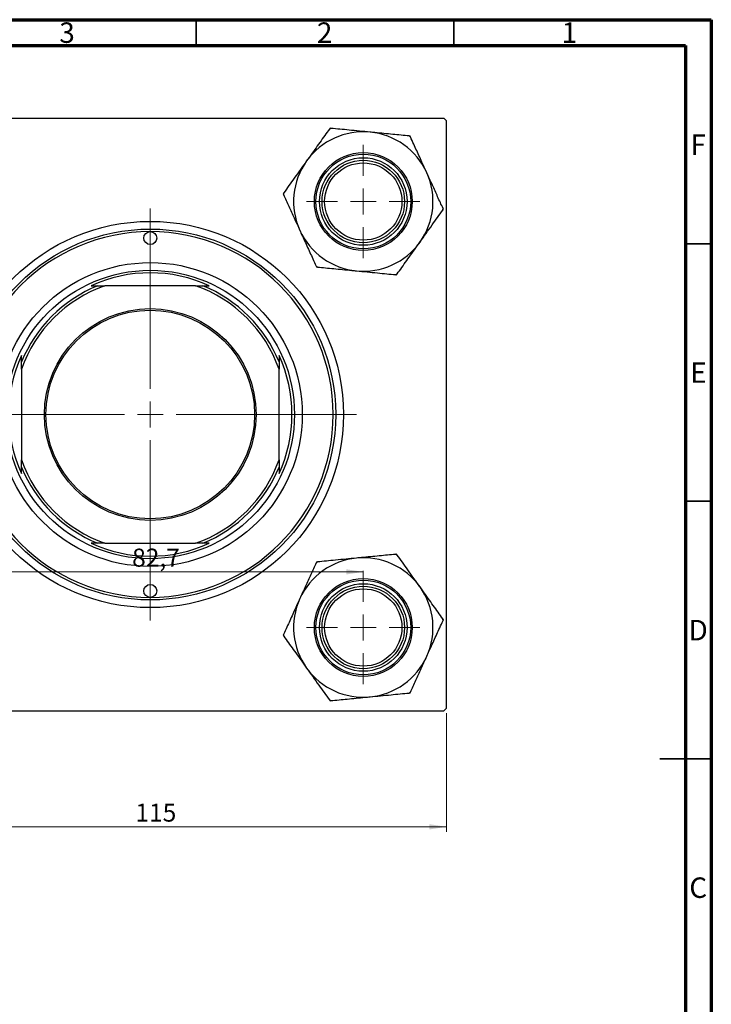
# Model space of a CAD drawing. Units: millimetres. Extents: x 2 to 461, y -45 to 292.
# Drawn here: x 281 to 415, y 101 to 292 of the extents above; entities that cross this region are included whole.
import ezdxf

# ---------------------------------------------------------------- set-up
doc = ezdxf.new("R2010")
doc.units = ezdxf.units.MM
doc.styles.add('SLDTEXTSTYLE0', font='TXT', dxfattribs={"width": 0.75})
doc.dimstyles.new('SLDDIMSTYLE0', dxfattribs={"dimtxt": 3.5, "dimasz": 3.302, "dimexe": 0, "dimexo": 0.0625, "dimgap": 0.875, "dimtad": 1, "dimdec": 0, "dimrnd": 1e-09, "dimzin": 12, "dimdsep": 46, "dimtxsty": 'SLDTEXTSTYLE0', "dimsah": 1, "dimcen": 0.09, "dimadec": 0, "dimazin": 3, "dimtfac": 1, "dimtdec": 0, "dimtofl": 0, "dimtmove": 0, "dimatfit": 3, "dimfxl": 1, "dimfrac": 2, "dimtolj": 1, "dimtzin": 12, "dimarcsym": 0})
doc.dimstyles.new('SLDDIMSTYLE1', dxfattribs={"dimtxt": 3.5, "dimasz": 3.302, "dimexe": 0, "dimexo": 0.0625, "dimgap": 0.875, "dimtad": 1, "dimdec": 1, "dimrnd": 1e-09, "dimzin": 12, "dimdsep": 46, "dimtxsty": 'SLDTEXTSTYLE0', "dimsah": 1, "dimcen": 0.09, "dimadec": 0, "dimazin": 3, "dimtfac": 1, "dimtdec": 1, "dimtofl": 0, "dimtmove": 0, "dimatfit": 3, "dimfxl": 1, "dimfrac": 2, "dimtolj": 1, "dimtzin": 12, "dimarcsym": 0})

# ---------------------------------------------------------------- blocks, each defined once
blk = doc.blocks.new('_D_1')
at = {"color": 7, "linetype": 'Continuous', "lineweight": 0}
for p, q in [((248.61, 157.35), (248.61, 134.3)), ((363.61, 157.35), (363.61, 134.3)), ((248.61, 135.3), (363.61, 135.3))]:
    blk.add_line(p, q, dxfattribs=at)
at = {"color": 7, "linetype": 'Continuous', "lineweight": 18}
for points in [[(248.61, 135.3), (251.91, 134.79), (251.91, 135.81)], [(363.61, 135.3), (360.3, 135.81), (360.3, 134.79)]]:
    blk.add_solid(points, dxfattribs=at)
at = {"color": 7, "linetype": 'Continuous', "lineweight": 18, "insert": (303.22, 139.81), "char_height": 3.5, "attachment_point": 1, "style": 'SLDTEXTSTYLE0'}
blk.add_mtext('115', dxfattribs=at)
blk = doc.blocks.new('_D_3')
at = {"color": 7, "linetype": 'Continuous', "lineweight": 0}
for p, q in [((264.76, 185.5), (264.76, 185.8)), ((347.46, 184.8), (264.76, 184.8))]:
    blk.add_line(p, q, dxfattribs=at)
at = {"color": 7, "linetype": 'Continuous', "lineweight": 18}
for points in [[(264.76, 184.8), (268.06, 184.29), (268.06, 185.31)], [(347.46, 184.8), (344.15, 185.31), (344.15, 184.29)]]:
    blk.add_solid(points, dxfattribs=at)
at = {"color": 7, "linetype": 'Continuous', "lineweight": 18, "insert": (302.59, 189.31), "char_height": 3.5, "attachment_point": 1, "style": 'SLDTEXTSTYLE0'}
blk.add_mtext('82,7', dxfattribs=at)
blk = doc.blocks.new('SW_CENTERMARKSYMBOL_0')
at = {"color": 0, "linetype": 'Continuous', "lineweight": 18}
for p, q in [((0, 5), (0, 11)), ((0, 0), (0, 2.5)), ((-5, 0), (-11, 0)), ((0, 0), (-2.5, 0)), ((0, 0), (0, -2.5)), ((0, 0), (2.5, 0)), ((5, 0), (11, 0)), ((0, -5), (0, -11))]:
    blk.add_line(p, q, dxfattribs=at)
blk = doc.blocks.new('SW_CENTERMARKSYMBOL_1')
at = {"color": 0, "linetype": 'Continuous', "lineweight": 18}
for p, q in [((0, 5), (0, 40)), ((0, 0), (0, 2.5)), ((-5, 0), (-40, 0)), ((0, 0), (-2.5, 0)), ((0, 0), (0, -2.5)), ((0, 0), (2.5, 0)), ((5, 0), (40, 0)), ((0, -5), (0, -40))]:
    blk.add_line(p, q, dxfattribs=at)
blk = doc.blocks.new('SW_CENTERMARKSYMBOL_4')
at = {"color": 0, "linetype": 'Continuous', "lineweight": 18}
for p, q in [((0, 5), (0, 11)), ((0, 0), (0, 2.5)), ((-5, 0), (-11, 0)), ((0, 0), (-2.5, 0)), ((0, 0), (0, -2.5)), ((0, 0), (2.5, 0)), ((5, 0), (11, 0)), ((0, -5), (0, -11))]:
    blk.add_line(p, q, dxfattribs=at)

msp = doc.modelspace()

# ---------------------------------------------------------------- linework, layer by layer
at = {"color": 7, "linetype": 'Continuous', "lineweight": 70}
for p, q in [((15, 292), (415, 292)), ((415, 292), (415, 5)), ((20, 287), (410, 287)), ((410, 287), (410, 10))]:
    msp.add_line(p, q, dxfattribs=at)
at = {"color": 7, "linetype": 'Continuous', "lineweight": 35}
for p, q in [((315, 287), (315, 292)), ((365, 287), (365, 292)), ((410, 248.5), (415, 248.5)), ((410, 198.5), (415, 198.5)), ((415, 148.5), (405, 148.5)), ((410, 148.5), (415, 148.5))]:
    msp.add_line(p, q, dxfattribs=at)
at = {"color": 7, "linetype": 'Continuous', "lineweight": 25}
for p, q in [((249.11, 272.85), (363.11, 272.85)), ((363.61, 272.35), (363.11, 272.85)), ((363.61, 158.35), (363.61, 272.35)), ((341, 270.92), (340.89, 270.77)), ((341.18, 270.9), (341, 270.92)), ((356.54, 269.41), (356.36, 269.43)), ((356.62, 269.24), (356.54, 269.41)), ((332.02, 258.37), (331.91, 258.22)), ((331.91, 258.22), (331.99, 258.05)), ((362.89, 255.04), (363, 255.19)), ((363, 255.19), (362.93, 255.36)), ((338.29, 244.17), (338.37, 244)), ((338.37, 244), (338.56, 243.98)), ((353.73, 242.5), (353.92, 242.48)), ((353.92, 242.48), (354.03, 242.63)), ((294.65, 240.35), (295.91, 240.35)), ((295.91, 240.35), (297.32, 240.35)), ((314.9, 240.35), (297.32, 240.35)), ((314.9, 240.35), (316.3, 240.35)), ((316.3, 240.35), (317.56, 240.35)), ((281.11, 225.55), (281.11, 226.81)), ((331.11, 226.81), (331.11, 225.55)), ((281.11, 224.14), (281.11, 225.55)), ((281.11, 224.14), (281.11, 206.56)), ((331.11, 225.55), (331.11, 224.14)), ((331.11, 206.56), (331.11, 224.14)), ((281.11, 205.15), (281.11, 206.56)), ((331.11, 206.56), (331.11, 205.15)), ((281.11, 203.9), (281.11, 205.15)), ((331.11, 205.15), (331.11, 203.9)), ((295.91, 190.35), (294.65, 190.35)), ((297.32, 190.35), (295.91, 190.35)), ((297.32, 190.35), (314.9, 190.35)), ((316.3, 190.35), (314.9, 190.35)), ((317.56, 190.35), (316.3, 190.35)), ((353.92, 188.22), (353.73, 188.2)), ((354.03, 188.07), (353.92, 188.22)), ((338.37, 186.71), (338.29, 186.54)), ((338.56, 186.73), (338.37, 186.71)), ((363, 175.52), (362.89, 175.67)), ((362.93, 175.35), (363, 175.52)), ((331.99, 172.66), (331.91, 172.49)), ((331.91, 172.49), (332.02, 172.34)), ((356.36, 161.28), (356.54, 161.3)), ((356.54, 161.3), (356.62, 161.47)), ((340.89, 159.93), (341, 159.78)), ((341, 159.78), (341.18, 159.8)), ((249.11, 157.85), (363.11, 157.85)), ((363.11, 157.85), (363.61, 158.35))]:
    msp.add_line(p, q, dxfattribs=at)
for centre, radius in [((347.46, 256.7), 9.5), ((347.46, 256.7), 9.2), ((347.46, 256.7), 8.5), ((347.46, 256.7), 8), ((347.46, 256.7), 7.5), ((306.11, 215.35), 37.5), ((306.11, 215.35), 36), ((306.11, 249.6), 1.25), ((306.11, 215.35), 29.5), ((306.11, 215.35), 28), ((306.11, 215.35), 20.55), ((306.11, 215.35), 20.25), ((306.11, 181.1), 1.25), ((347.46, 174), 9.5), ((347.46, 174), 9.2), ((347.46, 174), 8.5), ((347.46, 174), 8), ((347.46, 174), 7.5)]:
    msp.add_circle(centre, radius, dxfattribs=at)
for centre, radius, start, end in [((347.46, 256.7), 13.53, 84.4358, 144.4358), ((347.46, 256.7), 15.53, 113.838, 115.0335), ((347.46, 256.7), 13.53, 24.4358, 84.4358), ((347.46, 256.7), 15.53, 53.838, 55.0335), ((347.46, 256.7), 13.53, 144.4358, 204.4358), ((347.46, 256.7), 13.53, 324.4358, 24.4358), ((347.46, 256.7), 15.53, 173.838, 175.0335), ((347.46, 256.7), 15.53, 353.838, 355.0335), ((306.11, 215.35), 35.5, 90, 270), ((306.11, 215.35), 35.5, 270, 90), ((347.46, 256.7), 13.53, 204.4358, 264.4358), ((347.46, 256.7), 13.53, 264.4358, 324.4358), ((306.11, 215.35), 27.5, 65.38, 114.62), ((347.46, 256.7), 15.53, 233.838, 235.0335), ((347.46, 256.7), 15.53, 293.838, 295.0335), ((306.11, 215.35), 26.5, 109.37, 160.63), ((306.11, 215.35), 27, 112.1916, 157.8084), ((306.11, 215.35), 26.5, 19.37, 70.63), ((306.11, 215.35), 27, 22.1916, 67.8084), ((306.11, 215.35), 27.5, 155.38, 204.62), ((306.11, 215.35), 27.5, 335.38, 24.62), ((306.11, 215.35), 26.5, 199.37, 250.63), ((306.11, 215.35), 26.5, 289.37, 340.63), ((306.11, 215.35), 27, 202.1916, 247.8084), ((306.11, 215.35), 27, 292.1916, 337.8084), ((306.11, 215.35), 27.5, 245.38, 294.62), ((347.46, 174), 13.53, 95.5642, 155.5642), ((347.46, 174), 13.53, 35.5642, 95.5642), ((347.46, 174), 15.53, 64.9665, 66.162), ((347.46, 174), 15.53, 124.9665, 126.162), ((347.46, 174), 13.53, 335.5642, 35.5642), ((347.46, 174), 13.53, 155.5642, 215.5642), ((347.46, 174), 15.53, 4.9665, 6.162), ((347.46, 174), 15.53, 184.9665, 186.162), ((347.46, 174), 13.53, 275.5642, 335.5642), ((347.46, 174), 13.53, 215.5642, 275.5642), ((347.46, 174), 15.53, 304.9665, 306.162), ((347.46, 174), 15.53, 244.9665, 246.162)]:
    msp.add_arc(centre, radius, start, end, dxfattribs=at)
for points, knots in [([(340.89, 270.77), (340.28, 269.92), (339.35, 268.63), (338.03, 266.78), (337.17, 265.57), (336.64, 264.83), (336.45, 264.57)], [0, 0, 0, 0, 0.432923, 0.655585, 0.881153, 1, 1, 1, 1]), ([(348.77, 270.17), (348.09, 270.23), (346.71, 270.37), (344.13, 270.62), (342.34, 270.79), (341.18, 270.9)], [0, 0, 0, 0, 0.258128, 0.521716, 1, 1, 1, 1]), ([(356.36, 269.43), (355.31, 269.53), (353.73, 269.68), (351.47, 269.9), (349.99, 270.05), (349.08, 270.14), (348.77, 270.17)], [0, 0, 0, 0, 0.432923, 0.655585, 0.881153, 1, 1, 1, 1]), ([(359.77, 262.3), (359.7, 262.45), (359.24, 263.46), (358.39, 265.35), (357.41, 267.5), (356.83, 268.77), (356.62, 269.24)], [0, 0, 0, 0, 0.063553, 0.418563, 0.785867, 1, 1, 1, 1]), ([(336.45, 264.57), (336.06, 264.01), (335.25, 262.89), (333.74, 260.78), (332.69, 259.31), (332.02, 258.37)], [0, 0, 0, 0, 0.258128, 0.521716, 1, 1, 1, 1]), ([(362.93, 255.36), (362.58, 256.11), (361.92, 257.57), (360.86, 259.91), (360.14, 261.49), (359.77, 262.3)], [0, 0, 0, 0, 0.342327, 0.666649, 1, 1, 1, 1]), ([(331.99, 258.05), (332.33, 257.29), (332.99, 255.83), (334.05, 253.5), (334.78, 251.91), (335.14, 251.11)], [0, 0, 0, 0, 0.342327, 0.666649, 1, 1, 1, 1]), ([(358.46, 248.83), (358.86, 249.39), (359.66, 250.51), (361.17, 252.63), (362.22, 254.09), (362.89, 255.04)], [0, 0, 0, 0, 0.258128, 0.521716, 1, 1, 1, 1]), ([(335.14, 251.11), (335.21, 250.95), (335.67, 249.94), (336.53, 248.06), (337.51, 245.9), (338.08, 244.63), (338.29, 244.17)], [0, 0, 0, 0, 0.063553, 0.418563, 0.785867, 1, 1, 1, 1]), ([(354.03, 242.63), (354.64, 243.49), (355.56, 244.78), (356.88, 246.62), (357.75, 247.84), (358.28, 248.58), (358.46, 248.83)], [0, 0, 0, 0, 0.432923, 0.655585, 0.881153, 1, 1, 1, 1]), ([(338.56, 243.98), (339.6, 243.88), (341.18, 243.72), (343.44, 243.5), (344.92, 243.36), (345.83, 243.27), (346.15, 243.24)], [0, 0, 0, 0, 0.432923, 0.655585, 0.881153, 1, 1, 1, 1]), ([(346.15, 243.24), (346.83, 243.17), (348.2, 243.04), (350.79, 242.79), (352.58, 242.61), (353.73, 242.5)], [0, 0, 0, 0, 0.258128, 0.521716, 1, 1, 1, 1]), ([(346.15, 187.47), (345.46, 187.4), (344.09, 187.27), (341.5, 187.01), (339.71, 186.84), (338.56, 186.73)], [0, 0, 0, 0, 0.258128, 0.521716, 1, 1, 1, 1]), ([(353.73, 188.2), (352.69, 188.1), (351.11, 187.95), (348.85, 187.73), (347.37, 187.58), (346.46, 187.5), (346.15, 187.47)], [0, 0, 0, 0, 0.432923, 0.655585, 0.881153, 1, 1, 1, 1]), ([(358.46, 181.87), (358.06, 182.43), (357.26, 183.55), (355.75, 185.66), (354.7, 187.13), (354.03, 188.07)], [0, 0, 0, 0, 0.258128, 0.521716, 1, 1, 1, 1]), ([(338.29, 186.54), (337.95, 185.79), (337.29, 184.32), (336.23, 181.99), (335.51, 180.4), (335.14, 179.6)], [0, 0, 0, 0, 0.342327, 0.666649, 1, 1, 1, 1]), ([(362.89, 175.67), (362.28, 176.52), (361.36, 177.81), (360.04, 179.66), (359.17, 180.87), (358.64, 181.61), (358.46, 181.87)], [0, 0, 0, 0, 0.432923, 0.655585, 0.881153, 1, 1, 1, 1]), ([(335.14, 179.6), (335.07, 179.44), (334.61, 178.44), (333.76, 176.55), (332.78, 174.39), (332.2, 173.13), (331.99, 172.66)], [0, 0, 0, 0, 0.063553, 0.418563, 0.785867, 1, 1, 1, 1]), ([(359.77, 168.41), (359.84, 168.56), (360.3, 169.57), (361.16, 171.46), (362.14, 173.61), (362.71, 174.88), (362.93, 175.35)], [0, 0, 0, 0, 0.063553, 0.418563, 0.785867, 1, 1, 1, 1]), ([(332.02, 172.34), (332.63, 171.48), (333.55, 170.19), (334.87, 168.35), (335.74, 167.13), (336.27, 166.39), (336.45, 166.13)], [0, 0, 0, 0, 0.432923, 0.655585, 0.881153, 1, 1, 1, 1]), ([(356.62, 161.47), (356.96, 162.22), (357.63, 163.68), (358.69, 166.02), (359.41, 167.6), (359.77, 168.41)], [0, 0, 0, 0, 0.342327, 0.666649, 1, 1, 1, 1]), ([(336.45, 166.13), (336.85, 165.58), (337.65, 164.45), (339.16, 162.34), (340.21, 160.88), (340.89, 159.93)], [0, 0, 0, 0, 0.258128, 0.521716, 1, 1, 1, 1]), ([(348.77, 160.54), (349.45, 160.6), (350.82, 160.74), (353.41, 160.99), (355.2, 161.17), (356.36, 161.28)], [0, 0, 0, 0, 0.258128, 0.521716, 1, 1, 1, 1]), ([(341.18, 159.8), (342.22, 159.9), (343.8, 160.05), (346.06, 160.27), (347.55, 160.42), (348.46, 160.51), (348.77, 160.54)], [0, 0, 0, 0, 0.432923, 0.655585, 0.881153, 1, 1, 1, 1])]:
    msp.add_open_spline(points, degree=3, knots=knots, dxfattribs=at)

# ---------------------------------------------------------------- block references
at = {"color": 7, "linetype": 'Continuous', "lineweight": 0}
for name, p in [('SW_CENTERMARKSYMBOL_0', (347.46, 256.7)), ('SW_CENTERMARKSYMBOL_1', (306.11, 215.35)), ('SW_CENTERMARKSYMBOL_4', (347.46, 174))]:
    msp.add_blockref(name, p, dxfattribs=at)

# ---------------------------------------------------------------- texts
at = {"color": 7, "linetype": 'Continuous', "lineweight": 0, "char_height": 3.97, "attachment_point": 2, "style": 'SLDTEXTSTYLE0'}
for s, insert in [('3', (289.96, 291.47)), ('2', (339.96, 291.47)), ('1', (387.46, 291.47)), ('F', (412.46, 269.72)), ('E', (412.51, 225.47)), ('D', (412.45, 175.47)), ('C', (412.46, 125.47))]:
    msp.add_mtext(s, dxfattribs=dict(at, insert=insert))

# ---------------------------------------------------------------- dimensions: what is measured, and where the dimension line sits
at = {"color": 7, "linetype": 'Continuous', "lineweight": 18}
for base, p1, p2, dimstyle, picture, middle in [((264.76, 184.8), (347.46, 185), (264.76, 184.5), 'SLDDIMSTYLE1', '_D_3', (307.11, 184.8)), ((363.61, 135.3), (248.61, 158.35), (363.61, 158.35), 'SLDDIMSTYLE0', '_D_1', (307.1, 135.3))]:
    dim = msp.add_linear_dim(base=base, p1=p1, p2=p2, dimstyle=dimstyle, dxfattribs=at)
    dim.commit()
    dim.dimension.update_dxf_attribs({"geometry": picture, "text_midpoint": middle, "dimtype": 160})

doc.saveas('drawing.dxf')
